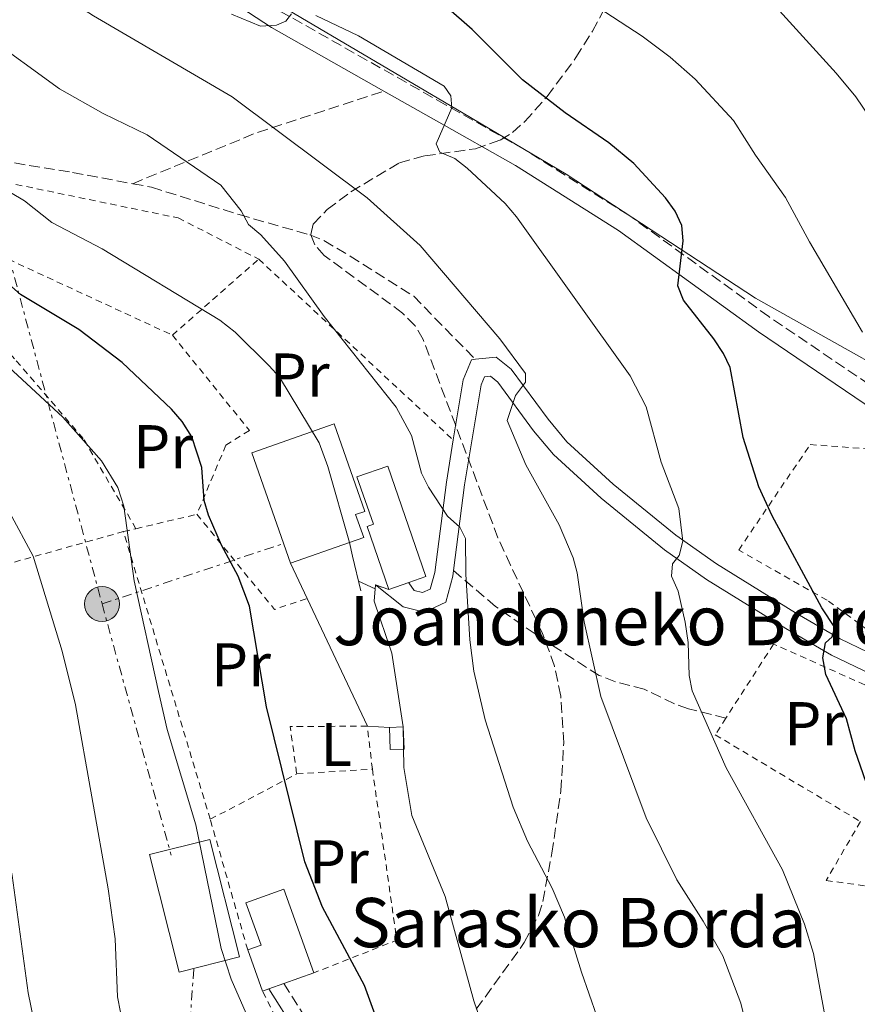
# Model space of a CAD drawing. Units: metres. Extents: x 600018 to 603443, y 4770806 to 4773170.
# Drawn here: x 601159 to 601295, y 4772687 to 4772847 of the extents above; entities that cross this region are included whole.
import ezdxf
from ezdxf.enums import TextEntityAlignment as Align

# ---------------------------------------------------------------- set-up
doc = ezdxf.new("R2010")
doc.units = ezdxf.units.M
doc.header["$MEASUREMENT"] = 0
for name, pattern in [('DGN Style 2', [1.7399219301090239, 1.043953158065414, -0.6959687720436097]), ('DGN Style 3', [2.435890702152634, 1.739921930109024, -0.6959687720436097]), ('DGN Style 5', [1.217945351076317, 0.5219765790327072, -0.6959687720436097]), ('DGN Style 7', [3.4798438602180486, 1.565929737098122, -0.6959687720436097, 0.5219765790327072, -0.6959687720436097])]:
    doc.linetypes.add(name, pattern=pattern)
for name, color, linetype, lineweight in [('Camino', 7, 'DGN Style 3', 0), ('Chamizo-cobertizo', 1, 'Continuous', 0), ('Cierre de vial', 7, 'DGN Style 5', 0), ('Curva de nivel directora', 30, 'Continuous', 30), ('Curva de nivel intermedia', 30, 'Continuous', 0), ('Edificio', 1, 'Continuous', 13), ('Etiqueta de uso rústico', 92, 'Continuous', 0), ('Límite de municipio', 7, 'Continuous', 0), ('Línea  de muro-pared o tapia', 1, 'Continuous', 13), ('Línea de muro de contención', 1, 'Continuous', 13), ('Línea de pista pavimentada', 7, 'Continuous', 0), ('Línea eléctrica', 6, 'DGN Style 7', 0), ('Margen derecho', 7, 'Continuous', 0), ('Nave industrial', 1, 'Continuous', 13), ('pavimentado', 23, 'Continuous', 0), ('Poste tendido eléctrico', 7, 'Continuous', 0), ('Senda', 7, 'DGN Style 3', 0), ('Tela metálica o alambrada', 7, 'DGN Style 2', 0), ('Texto de Borda', 7, 'Continuous', 0), ('Zona arbolada', 92, 'DGN Style 3', 0)]:
    doc.layers.add(name, color=color, linetype=linetype, lineweight=lineweight)
doc.styles.add('Style-Arial', font='arial.ttf')

# ---------------------------------------------------------------- blocks, each defined once
blk = doc.blocks.new('5PELE')
at = {"layer": 'Nave industrial', "linetype": 'Continuous', "lineweight": 0}
h = blk.add_hatch(color=9, dxfattribs=at)
edge = h.paths.add_edge_path()
edge.add_arc((-2.000000476837158e-05, 0), 0.2850000000000001, 0, 360)
at = {"layer": 'Nave industrial', "color": 252, "linetype": 'Continuous', "lineweight": 0}
blk.add_circle((-2.000000476837158e-05, 0), 0.2850000000000001, dxfattribs=at)

msp = doc.modelspace()

# ---------------------------------------------------------------- linework, layer by layer
at = {"layer": 'Camino', "color": 7, "linetype": 'DGN Style 3', "lineweight": 0}
for points in [[(601349.9499999996, 4772751.570000002, 512), (601327.9100000008, 4772765.970000001, 509.4700000000011), (601311.9499999993, 4772776.910000001, 507.8600000000005), (601300.6399999993, 4772784.640000001, 506.3800000000047), (601280.3099999981, 4772798.420000001, 502.9199999999983), (601257.5199999983, 4772814.920000001, 498.8699999999953), (601240.6499999971, 4772825.529999999, 496.3999999999943), (601227.7600000012, 4772832.850000001, 495.279999999999), (601201.0399999997, 4772847.970000003, 494.7700000000042), (601181.5599999977, 4772860.730000001, 495.1499999999941), (601171.2399999979, 4772867.800000001, 494.8800000000047), (601167, 4772870.480000001, 494.6300000000048), (601160.6799999989, 4772873.86, 494.1000000000057), (601148.6700000016, 4772895.380000001, 495.4999999999999)], [(601201.4599999998, 4772690.060000001, 472.100000000006), (601205.4499999996, 4772683.77, 472.3300000000018), (601216.2199999987, 4772671.150000001, 473.3999999999942), (601233.0599999985, 4772652.330000003, 476.9100000000035), (601245.3599999987, 4772636.290000002, 480.3699999999953), (601254.78, 4772623.779999999, 482.7100000000065), (601259.0699999994, 4772617.61, 483.4499999999971), (601267.2600000014, 4772604.26, 484.6199999999955), (601272.7300000008, 4772593.26, 486.7599999999948), (601280.5100000014, 4772582.810000001, 488.1699999999984)]]:
    msp.add_polyline3d(points, dxfattribs=at)
at = {"layer": 'Chamizo-cobertizo', "color": 1, "linetype": 'Continuous', "lineweight": 0, "elevation": 482.4199999999983, "flags": 128}
msp.add_lwpolyline([(601221.0300000003, 4772728.17), (601218.7699999996, 4772728.08), (601218.6299999999, 4772731.67), (601220.8899999997, 4772731.75), (601221.0300000003, 4772728.17)], close=True, dxfattribs=at)
for points in [[(601220.8899999997, 4772731.75), (601221.0300000003, 4772728.17), (601218.7699999996, 4772728.08), (601218.6299999999, 4772731.67)], [(601218.6299999999, 4772731.67), (601220.8899999997, 4772731.75)]]:
    msp.add_lwpolyline(points, dxfattribs=at)
at = {"layer": 'Cierre de vial', "color": 7, "linetype": 'DGN Style 5', "lineweight": 0, "extrusion": (-0.8698134554138043, 0.2859660680770821, 0.4020546737567313), "elevation": 842093.4274922068, "flags": 128}
msp.add_lwpolyline([(-4721777.949912963, -369238.8548317299), (-4721777.949912963, -369244.5886786066)], dxfattribs=at)
at = {"layer": 'Curva de nivel directora', "color": 30, "linetype": 'Continuous', "lineweight": 30, "flags": 128}
for points, elevation in [([(601296.969999999, 4772720.260000001), (601294.3299999994, 4772727.890000002), (601292.9300000002, 4772733.08), (601289.5300000004, 4772740.25), (601289.0499999998, 4772742.99), (601289.4999999991, 4772745.440000001), (601290.5699999997, 4772746.37), (601291.0199999991, 4772747.900000001), (601288.9200000003, 4772751.130000001), (601280.829999999, 4772766.03), (601278.6600000008, 4772770.789999999), (601276.1199999994, 4772778.810000001), (601273.9800000002, 4772790.140000002), (601272.9299999997, 4772792.41), (601271.3499999995, 4772794.810000001), (601266.4299999998, 4772801.109999999), (601265.4899999988, 4772803.440000001), (601266.3799999984, 4772810.740000002), (601266.1399999993, 4772813.210000001), (601265.0599999996, 4772815.560000002), (601263.4799999994, 4772817.730000001), (601258.3600000008, 4772823.300000001), (601254.2999999995, 4772826.640000002), (601247.1799999982, 4772831.560000001), (601240.2400000002, 4772836.87), (601232.1100000008, 4772845.090000002), (601227.8099999982, 4772848.820000002)], 500.0000000000005), ([(601194.039999999, 4772756.27), (601191.339999999, 4772761.29), (601189.2499999991, 4772766.170000002), (601188.5499999993, 4772768.570000002), (601188.1399999983, 4772773.890000002), (601186.5499999989, 4772778.890000002), (601184.9799999997, 4772781.390000001), (601183.2199999985, 4772783.369999999), (601175.23, 4772790.970000001), (601168.1499999989, 4772796.320000002), (601158.7099999997, 4772802.03), (601137.7599999994, 4772820.54)], 475), ([(601219.129999999, 4772677.220000003), (601214.5800000003, 4772689.770000001), (601207.7800000008, 4772702.460000002), (601204.8700000007, 4772709.850000001), (601198.6599999992, 4772735.04), (601195.9000000008, 4772751.380000001), (601194.039999999, 4772756.27)], 475)]:
    msp.add_lwpolyline(points, dxfattribs=dict(at, elevation=elevation))
at = {"layer": 'Curva de nivel intermedia', "color": 30, "linetype": 'Continuous', "lineweight": 0, "flags": 128}
for points, elevation in [([(601174.9200000014, 4772685.430000001), (601174.4600000011, 4772687.890000001), (601174.0900000001, 4772697.350000001), (601172.9400000012, 4772705.470000001), (601167.6200000015, 4772735.369999998), (601165.440000002, 4772744.07), (601160.7700000006, 4772759.48), (601156.8800000013, 4772766.67), (601155.110000001, 4772769.109999998), (601149.4200000003, 4772775.83), (601142.9900000021, 4772782.569999998), (601128.5400000014, 4772793.91), (601115.5900000008, 4772805.71), (601111.42, 4772808.850000001), (601105.9200000014, 4772812.38), (601098.0700000015, 4772819.979999999), (601091.1100000012, 4772828.569999998), (601087.4700000001, 4772833.989999999), (601080.4200000003, 4772845.939999999), (601077.9000000012, 4772851.67), (601073.9859535794, 4772865.642407223)], 465.0000000000003), ([(601278.4500000007, 4772675.649999999), (601275.7400000016, 4772686.890000001), (601272.8100000012, 4772694.569999999), (601269.6399999995, 4772700.199999998), (601265.3200000012, 4772706.91), (601260.3500000001, 4772716.990000002), (601253.0099999999, 4772736.71), (601250.2699999994, 4772748.86), (601249.1600000008, 4772756.8), (601248.5100000004, 4772759.210000001), (601246.2100000003, 4772764.58), (601240.8100000002, 4772774.33), (601237.7500000002, 4772781.55), (601239.1500000017, 4772785.630000001), (601240.740000001, 4772787.779999999), (601240.7300000021, 4772789.16), (601236.5800000012, 4772794.789999999), (601223.6600000019, 4772809.999999999), (601215.0000000005, 4772817.71), (601193.1100000015, 4772834.140000002), (601170.5700000018, 4772847.319999999), (601160.9600000005, 4772853.539999999), (601152.25, 4772860.470000001)], 490.0000000000002), ([(601295.5099999995, 4772795.92), (601286.8799999994, 4772810.56), (601283.0199999993, 4772817.769999999), (601278.1199999999, 4772824.640000001), (601274.5500000003, 4772830.289999997), (601268.3200000008, 4772836.98), (601264.2500000005, 4772840.560000001), (601259.7000000019, 4772844.000000001), (601245.39, 4772853.34)], 505.0000000000001), ([(601297.7400000002, 4772829.250000001), (601294.4099999998, 4772834.119999999), (601291.2500000015, 4772837.999999999), (601281.5000000016, 4772848.720000002)], 510), ([(601202.7200000006, 4772847.640000001), (601201.8100000008, 4772846.41), (601200.2800000019, 4772845.789999999), (601197.6900000013, 4772845.619999999), (601192.9700000006, 4772847.57)], 495), ([(601290.3000000016, 4772679.810000001), (601287.5600000012, 4772694.939999999), (601286.0999999995, 4772699.720000001), (601282.5200000008, 4772708.539999999), (601273.3800000012, 4772725.130000002), (601267.8100000012, 4772737.630000001), (601267.3399999995, 4772740.09), (601267.2000000009, 4772745.480000001), (601266.6800000002, 4772748.779999999), (601265.5800000004, 4772753.82), (601264.5000000009, 4772756.259999999), (601264.6399999994, 4772758.25), (601265.7000000011, 4772759.630000002), (601266.3000000002, 4772761.929999999), (601265.6600000008, 4772767.269999999), (601262.7999999998, 4772774.75), (601260.3800000014, 4772783.749999999), (601257.7500000006, 4772788.779999998), (601239.2700000001, 4772814.659999999), (601237.4300000005, 4772816.789999999), (601231.2800000015, 4772822.569999999), (601229.29, 4772824.09), (601226.8400000003, 4772825.140000001), (601226.2200000011, 4772826.52), (601228.7900000016, 4772832.34), (601228.6200000017, 4772834.32), (601227.5399999999, 4772835.849999999), (601213.5900000001, 4772844.029999999), (601206.7000000014, 4772847.349999999)], 495), ([(601254.8300000015, 4772677.640000001), (601249.8300000014, 4772691.930000001), (601247.0700000009, 4772700.859999999), (601245.0800000017, 4772705.560000001), (601241.0600000005, 4772713.180000001), (601238.7200000002, 4772718.699999998), (601234.2099999997, 4772732.890000001), (601232.3400000011, 4772740.82), (601231.7100000008, 4772745.9), (601231.0400000003, 4772756.599999998), (601231, 4772762.369999999), (601230.0700000002, 4772764.199999998), (601228.0800000008, 4772766.02), (601224.9900000017, 4772770.74), (601223.8699999999, 4772772.98), (601222.2000000001, 4772779.130000001), (601219.7300000002, 4772783.710000001), (601208.0400000003, 4772798.460000001), (601201.5700000017, 4772807.449999998), (601197.7200000003, 4772811.710000001), (601195.730000001, 4772813.380000001), (601194.5500000009, 4772815.59), (601191.2600000007, 4772819.779999998), (601179.3000000003, 4772827.970000001), (601172.1200000008, 4772831.430000001), (601165.0300000008, 4772835.439999999), (601152.9200000007, 4772844.180000001)], 485), ([(601161.6199999999, 4772680.369999999), (601159.9400000013, 4772688.550000001), (601157.3399999996, 4772707.619999998), (601155.6100000017, 4772716.470000001), (601152.0900000014, 4772740.640000002), (601149.6200000015, 4772749.609999998), (601147.3000000013, 4772755.4), (601144.6700000005, 4772760.74), (601143.1300000005, 4772763.179999999), (601139.7500000009, 4772767.279999998), (601137.7500000005, 4772769.259999998), (601131.3600000001, 4772773.970000001), (601115.0600000012, 4772781.750000001), (601109.9800000006, 4772784.59), (601105.1000000011, 4772788.029999999), (601101.0900000012, 4772791.539999999), (601092.5400000017, 4772802.41), (601081.5800000003, 4772812.67), (601076.6400000006, 4772819.319999999), (601073.9859535794, 4772823.995394471)], 460), ([(601212.1500000006, 4772761.720000002), (601208.6100000001, 4772774.07), (601207.24, 4772777.899999999), (601200.7699999991, 4772788.559999999), (601199.1100000006, 4772790.430000001), (601193.5600000008, 4772795.890000001), (601191.0900000008, 4772797.830000001), (601171.940000002, 4772809.449999999), (601163.8000000014, 4772813.74), (601159.3500000013, 4772817.23), (601157.0500000012, 4772818.59)], 480.0000000000003), ([(601196.510000001, 4772682.569999999), (601192.9500000004, 4772690.800000001), (601191.3099999998, 4772695.739999998), (601187.1600000013, 4772715.84), (601182.5500000002, 4772731.359999998), (601181.0900000005, 4772737.51), (601177.17, 4772755.519999999), (601175.4800000003, 4772767.609999998), (601174.4900000001, 4772770.640000001), (601171.8400000014, 4772774.989999999), (601165.5499999993, 4772782.06), (601152.2800000013, 4772794.319999999)], 470), ([(601216.3100000003, 4772754.17), (601213.6100000002, 4772755.429999999)], 480.0000000000005), ([(601239.6800000013, 4772666.069999998), (601232.3600000012, 4772687.279999998), (601227.6800000007, 4772704.220000002), (601222.2600000004, 4772717.34), (601220.9999999999, 4772725.16), (601220.8900000004, 4772731.75)], 480.0000000000003)]:
    msp.add_lwpolyline(points, dxfattribs=dict(at, elevation=elevation))
at = {"layer": 'Edificio', "color": 1, "linetype": 'Continuous', "lineweight": 13, "elevation": 484.6199999999955, "flags": 128}
msp.add_lwpolyline([(601212.1500000004, 4772761.720000001), (601202.5599999996, 4772758.359999999), (601196.2800000003, 4772776.289999999), (601209.6600000003, 4772780.980000001), (601214.6399999997, 4772766.779999999), (601213.1500000004, 4772766.26), (601214.4600000001, 4772762.529999999), (601212.1500000004, 4772761.720000001)], close=True, dxfattribs=at)
at = {"layer": 'Edificio', "color": 51, "linetype": 'Continuous', "lineweight": 13, "flags": 128}
for points, elevation in [([(601202.5599999996, 4772758.359999999), (601196.2800000003, 4772776.289999999), (601209.6600000003, 4772780.980000001), (601214.6399999997, 4772766.779999999), (601213.1500000004, 4772766.26), (601214.4600000001, 4772762.529999999), (601212.1500000004, 4772761.720000001)], 484.6199999999955), ([(601212.1500000004, 4772761.720000001), (601202.5599999996, 4772758.359999999)], 484.6199999999953)]:
    msp.add_lwpolyline(points, dxfattribs=dict(at, elevation=elevation))
at = {"layer": 'Edificio', "color": 51, "linetype": 'Continuous', "lineweight": 13, "extrusion": (0.0137834216828958, 0.0047646395970526, 0.9998936520931723), "elevation": 31513.97020843111, "flags": 128}
msp.add_lwpolyline([(601157.9670631014, 4772659.241552239), (601154.7266817158, 4772658.121539526)], dxfattribs=at)
at = {"layer": 'Edificio', "color": 1, "linetype": 'Continuous', "lineweight": 13, "extrusion": (-0.01430818299226092, 0.05654040053283383, 0.998297780728299), "elevation": 261723.4550331553, "flags": 128}
msp.add_lwpolyline([(-1753696.175729765, -4471699.59731936), (-1753686.066803017, -4471699.597319361), (-1753686.055565425, -4471719.315188762), (-1753696.164492173, -4471719.315188761), (-1753696.175729765, -4471699.59731936)], close=True, dxfattribs=at)
at = {"layer": 'Edificio', "color": 51, "linetype": 'Continuous', "lineweight": 13, "extrusion": (-0.0143081829922609, 0.05654040053283383, 0.998297780728299), "elevation": 261723.4550331554, "flags": 128}
msp.add_lwpolyline([(-1753686.066803016, -4471699.597319361), (-1753686.055565424, -4471719.315188762), (-1753696.164492172, -4471719.315188761), (-1753696.175729764, -4471699.59731936), (-1753686.066803016, -4471699.597319361)], dxfattribs=at)
at = {"layer": 'Edificio', "color": 51, "linetype": 'Continuous', "lineweight": 13, "extrusion": (0.01373779935244055, -0.03824922559220935, 0.9991737934966812), "elevation": -173818.2257714539, "flags": 128}
msp.add_lwpolyline([(2179093.54827578, 4285012.997574051), (2179093.54827578, 4285020.133139899)], dxfattribs=at)
at = {"layer": 'Edificio', "color": 51, "linetype": 'Continuous', "lineweight": 13, "extrusion": (-0.1897396415809931, -0.06829075031980346, 0.9794566053855958), "elevation": -439536.6717257391, "flags": 128}
msp.add_lwpolyline([(-4287083.380502606, 2137231.881161728), (-4287083.380502606, 2137226.57507089)], dxfattribs=at)
at = {"layer": 'Edificio', "color": 51, "linetype": 'Continuous', "lineweight": 13, "extrusion": (-0.1870772829598703, -0.06753412300732917, 0.9800210367282856), "elevation": -434324.6418347127, "flags": 128}
msp.add_lwpolyline([(-4285000.427970033, 2142462.897731117), (-4285000.427970033, 2142460.283271326)], dxfattribs=at)
at = {"layer": 'Edificio', "color": 51, "linetype": 'Continuous', "lineweight": 13, "extrusion": (-0.1935514064810764, -0.06952817498100784, 0.9786233626544012), "elevation": -447734.5328137133, "flags": 128}
msp.add_lwpolyline([(-4288425.213365114, 2132825.73247411), (-4288425.213365115, 2132824.614127115)], dxfattribs=at)
at = {"layer": 'Edificio', "color": 1, "linetype": 'Continuous', "lineweight": 13}
for points in [[(601221.79, 4772755.220000001, 486.6699999999983), (601218.5499999998, 4772754.100000001, 486.7200000000012), (601215.0099999999, 4772764.32, 486.6199999999953), (601216.04, 4772764.680000001, 486.6199999999953), (601213.3700000001, 4772772.380000001, 486.6199999999953), (601218.3700000001, 4772774.109999999, 486.1499999999942), (601224.5800000001, 4772756.189999999, 486.6199999999953)], [(601199.0499999998, 4772689.189999999, 474.9100000000035), (601198.0199999996, 4772688.82, 474.679999999993), (601195.6100000005, 4772695.529999999, 474.9700000000012), (601197.7800000003, 4772696.310000001, 476.3099999999977), (601195.3099999996, 4772703.180000001, 476.3999999999942), (601201.4699999997, 4772705.390000001, 476.5), (601206.3499999996, 4772691.82, 476.5), (601201.4600000001, 4772690.060000001, 475.429999999993)]]:
    msp.add_polyline3d(points, close=True, dxfattribs=at)
at = {"layer": 'Edificio', "color": 51, "linetype": 'Continuous', "lineweight": 13}
for points in [[(601218.5499999998, 4772754.100000001, 486.7200000000012), (601215.0099999999, 4772764.32, 486.6199999999953), (601216.04, 4772764.680000001, 486.6199999999953), (601213.3700000001, 4772772.380000001, 486.6199999999953), (601218.3700000001, 4772774.109999999, 486.1499999999942), (601224.5800000001, 4772756.189999999, 486.6199999999953), (601221.79, 4772755.220000001, 486.6699999999983)], [(601195.6100000005, 4772695.529999999, 474.9700000000012), (601197.7800000003, 4772696.310000001, 476.3099999999977), (601195.3099999996, 4772703.180000001, 476.3999999999942), (601201.4699999997, 4772705.390000001, 476.5), (601206.3499999996, 4772691.82, 476.5)]]:
    msp.add_polyline3d(points, dxfattribs=at)
at = {"layer": 'Límite de municipio', "color": 7, "linetype": 'Continuous', "lineweight": 0}
msp.add_polyline3d([(600874.3299999982, 4773100.52, 379.48), (600894.3999999985, 4773075.92, 388.49), (600924.4299999997, 4773048.350000001, 417.68), (600947.1700000018, 4773023.430000001, 431.6), (600966.9499999993, 4773006.449999999, 439.87), (600994.0500000007, 4772979.84, 452.38), (601010.3399999999, 4772959.730000001, 458.17), (601017.9299999997, 4772955.07, 460.63), (601046.8299999982, 4772939.290000001, 466.2), (601081.2899999992, 4772918.680000001, 475.42), (601118.1999999993, 4772895.83, 487.13), (601162.0100000016, 4772871.609999999, 494.26), (601201.2100000009, 4772848.810000001, 495.06), (601230.620000001, 4772831.460000001, 495.27), (601247.3599999994, 4772821.58, 497.43), (601278.129999999, 4772801.4, 502.53), (601313.0799999982, 4772781.82, 508.48), (601344.8900000006, 4772766.230000001, 513.64), (601345.5500000007, 4772765.930000001, 513.61), (601352.6400000006, 4772762.74, 513.6800000000001), (601379.1099999994, 4772750.82, 515.0500000000001), (601405.2800000012, 4772738.029999999, 515.8100000000002)], dxfattribs=at)
at = {"layer": 'Línea  de muro-pared o tapia', "color": 1, "linetype": 'Continuous', "lineweight": 13, "extrusion": (-0.01479559191580457, 0.03139953394407219, 0.9993973982995733), "elevation": 141447.5607787741, "flags": 128}
msp.add_lwpolyline([(-2578253.500322092, -4058721.121073447), (-2578253.500322092, -4058727.459156752)], dxfattribs=at)
at = {"layer": 'Línea  de muro-pared o tapia', "color": 1, "linetype": 'Continuous', "lineweight": 13, "extrusion": (-0.01542607601315264, 0.03269571780111514, 0.999346299445946), "elevation": 147254.8507659055, "flags": 128}
msp.add_lwpolyline([(-2580256.80491017, -4057218.283054521), (-2580256.80491017, -4057241.241615015)], dxfattribs=at)
at = {"layer": 'Línea  de muro-pared o tapia', "color": 1, "linetype": 'Continuous', "lineweight": 13, "extrusion": (-0.1833368071266287, 0.01075439375291656, 0.9829913316848834), "elevation": -58423.54214403933, "flags": 128}
msp.add_lwpolyline([(-4799748.040264204, 315336.4984038015), (-4799748.040264205, 315332.8501987632)], dxfattribs=at)
at = {"layer": 'Línea de muro de contención', "color": 1, "linetype": 'Continuous', "lineweight": 13, "elevation": 480.3200000000069, "flags": 128}
msp.add_lwpolyline([(601212.1500000004, 4772761.720000001), (601212.6600000003, 4772759.52), (601213.9800000006, 4772753.850000001)], dxfattribs=at)
at = {"layer": 'Línea de muro de contención', "color": 1, "linetype": 'Continuous', "lineweight": 13}
msp.add_polyline3d([(601216.3600000005, 4772754.82, 481.4700000000012), (601216.1399999997, 4772752.189999999, 481.4700000000012), (601219.0499999998, 4772743.730000001, 481.4700000000012), (601220.8899999997, 4772731.75, 480.9900000000052)], dxfattribs=at)
at = {"layer": 'Línea de pista pavimentada', "color": 7, "linetype": 'Continuous', "lineweight": 0}
for points in [[(601232.6000000003, 4772791.490000002, 488.6799999999931), (601231.9999999991, 4772791.42, 488.6499999999942), (601230.6400000001, 4772788.17, 487.979999999996), (601229.0199999996, 4772778.380000004, 486.8899999999995)], [(601232.6000000003, 4772791.490000002, 488.6799999999931), (601235.9699999989, 4772791.850000001, 488.8399999999965), (601238.4299999997, 4772789.910000001, 489.3200000000069), (601244.4299999989, 4772781.750000001, 490.5700000000071), (601247.4899999988, 4772778.08, 491.2500000000001), (601254.9899999979, 4772771.210000002, 492.8999999999943), (601265.1700000014, 4772762.91, 494.9100000000037), (601271.7899999976, 4772758.230000002, 496.2400000000054), (601284.6099999986, 4772750.300000002, 499.0299999999989), (601291.8999999975, 4772746.050000001, 500.5), (601300.8799999985, 4772741.730000002, 501.8999999999942), (601307.0100000018, 4772737.670000001, 502.9499999999971), (601319.6200000005, 4772727.51, 504.850000000006), (601343.1900000004, 4772708.480000001, 506.3099999999977), (601348.9200000014, 4772706.380000001, 507.3099999999977), (601351.0599999982, 4772706.34, 507.4100000000037), (601360.1199999996, 4772704.580000001, 509.7799999999989), (601376.4699999979, 4772701.210000004, 512.1600000000036), (601383.5599999977, 4772700.050000001, 513.929999999993)], [(601229.0699999988, 4772757.15, 484.3699999999955), (601230.8599999992, 4772771.109999999, 486.1199999999955), (601233.5500000003, 4772787.340000001, 487.979999999996), (601234.079999998, 4772788.630000001, 488.6499999999942), (601235.0799999969, 4772788.730000001, 488.8399999999965), (601236.2600000015, 4772787.800000002, 489.3200000000069), (601242.0700000008, 4772779.890000001, 490.5700000000071), (601245.3099999975, 4772776.010000001, 491.2500000000001), (601253.0299999999, 4772768.940000001, 492.8999999999943), (601263.3500000021, 4772760.520000001, 494.9100000000037), (601270.1400000004, 4772755.720000002, 496.2400000000054), (601283.0700000008, 4772747.730000001, 499.0299999999989), (601290.4899999971, 4772743.400000001, 500.5), (601299.3999999987, 4772739.119999999, 501.8999999999942), (601305.2399999971, 4772735.25, 502.9499999999971), (601317.7399999984, 4772725.180000001, 504.850000000006), (601339.8399999999, 4772707.320000002, 506.2200000000013), (601340.420000001, 4772702.480000001, 506.5800000000018), (601337.7600000012, 4772699.730000001, 506.4199999999983), (601335.3899999997, 4772696.61, 506.070000000007), (601329.8799999978, 4772688.290000001, 504.3300000000019), (601321.5899999996, 4772674.03, 502.320000000007), (601319.1299999988, 4772670.300000003, 501.8999999999942)], [(601229.0199999996, 4772778.380000004, 486.8899999999995), (601227.890000001, 4772771.540000003, 486.1199999999955), (601226.010000001, 4772756.859999999, 484.2599999999947), (601225.2800000003, 4772754.160000003, 483.3999999999942), (601224.0199999994, 4772753.580000001, 482.600000000006), (601222.6799999984, 4772753.910000001, 482.1600000000035), (601221.8200000002, 4772755.160000001, 481.9600000000065), (601221.7899999988, 4772755.220000002, 481.949999999997)], [(601216.3599999995, 4772754.820000002, 481.4700000000012), (601220.8700000001, 4772751.27, 482.1600000000035), (601224.319999999, 4772750.410000001, 482.600000000006), (601227.8099999982, 4772752.029999999, 483.3999999999942), (601228.9600000015, 4772756.27, 484.2599999999947), (601229.0699999988, 4772757.15, 484.3699999999955)]]:
    msp.add_polyline3d(points, dxfattribs=at)
at = {"layer": 'Línea eléctrica', "color": 6, "linetype": 'DGN Style 7', "lineweight": 0, "extrusion": (-0.1575432344271941, -0.2073079301317873, 0.9655068883186139), "elevation": -1083688.087374076, "flags": 128}
msp.add_lwpolyline([(-2409251.992635612, 4020309.573722536), (-2409212.945640113, 4020280.116493495), (-2409144.436042049, 4020225.157830185)], dxfattribs=at)
at = {"layer": 'Línea eléctrica', "color": 6, "linetype": 'DGN Style 7', "lineweight": 0, "extrusion": (-0.2700925278196567, -0.08984710618139737, 0.9586331539889577), "elevation": -590741.4299519181, "flags": 128}
msp.add_lwpolyline([(-4338995.268675245, 1991158.387831514), (-4338995.268675245, 1991190.708852539)], dxfattribs=at)
at = {"layer": 'Línea eléctrica', "color": 6, "linetype": 'DGN Style 7', "lineweight": 0, "extrusion": (-0.003505120164981017, 0.01274702649568809, 0.9999126099055594), "elevation": 59199.08207185638, "flags": 128}
msp.add_lwpolyline([(601169.8966431143, 4772384.86798074), (601181.1285371439, 4772344.024662357)], dxfattribs=at)
at = {"layer": 'Línea eléctrica', "color": 6, "linetype": 'DGN Style 7', "lineweight": 0}
msp.add_polyline3d([(601186.879999998, 4772692.41, 468.5800000000018), (601186.1499999993, 4772682.890000001, 467.5399999999936), (601184.3399999988, 4772633.230000001, 462.9700000000012), (601185.4099999995, 4772594.800000002, 462.9600000000065), (601185.4199897463, 4772594.800226238, 462.9627000000037), (601252.8999999985, 4772597.859999999, 481.3800000000047), (601265.61, 4772592.019999999, 484.8899999999995)], dxfattribs=at)
at = {"layer": 'Margen derecho', "color": 7, "linetype": 'Continuous', "lineweight": 0}
for points in [[(601073.9859535794, 4772932.531587754, 476.341855916553), (601076.3799999991, 4772930.350000001, 476.7400000000054), (601082.0799999988, 4772925.5, 477.8999999999942), (601094.1800000002, 4772915.990000002, 481.0299999999989), (601107.7199999986, 4772905.710000002, 485.5899999999965), (601113.6399999995, 4772901.380000002, 487.2100000000065), (601124.1000000002, 4772894.040000002, 488.9100000000035), (601145.739999999, 4772879.550000001, 492.0800000000018), (601156.6999999981, 4772872.590000001, 493.7799999999989), (601165.4899999968, 4772867.890000002, 494.6300000000048), (601169.5899999985, 4772865.290000001, 494.8800000000047), (601179.8900000004, 4772858.240000002, 495.1499999999941), (601199.4799999994, 4772845.410000001, 494.7700000000042), (601217.7399999986, 4772835.070000002, 495.1199999999955)], [(601411.890000001, 4772709.050000002, 516.2599999999948), (601392.0300000013, 4772720.570000002, 515.0599999999978), (601375.5, 4772731.810000002, 513.8500000000059), (601351.2899999984, 4772747.109999999, 512.3399999999965), (601326.2399999988, 4772763.480000001, 509.4700000000011), (601310.2500000005, 4772774.430000001, 507.8600000000005), (601298.9499999996, 4772782.16, 506.3800000000047), (601278.5899999992, 4772795.960000002, 502.9199999999983), (601255.8399999995, 4772812.430000001, 498.8699999999953), (601239.1099999992, 4772822.949999999, 496.3999999999943), (601226.2800000014, 4772830.240000002, 495.279999999999), (601217.7399999986, 4772835.070000002, 495.1199999999955)], [(601199.0500000003, 4772689.189999999, 472.100000000006), (601203.4299999991, 4772682.28, 472.3300000000018), (601214.339999999, 4772669.5, 473.3999999999942), (601215.149999998, 4772668.59, 473.5700000000071), (601211.050000001, 4772643.619999999, 471.3500000000059), (601207.5799999975, 4772622, 469.8899999999994), (601206.0300000008, 4772613.550000001, 468.8899999999994), (601205.3400000001, 4772611.300000003, 468.8099999999978), (601204.2100000014, 4772609.34, 468.699999999997), (601203.4299999991, 4772608.530000002, 468.4100000000035), (601193.469999999, 4772600.02, 464.1199999999955)]]:
    msp.add_polyline3d(points, dxfattribs=at)
at = {"layer": 'pavimentado', "color": 23, "linetype": 'Continuous', "lineweight": 0}
msp.add_polyline3d([(601299.3999999992, 4772739.119999998, 501.8999999999942), (601290.4899999975, 4772743.400000001, 500.5), (601283.0700000012, 4772747.730000001, 499.0299999999989), (601270.1400000007, 4772755.720000002, 496.2400000000052), (601263.3500000024, 4772760.520000001, 494.9100000000035), (601253.0300000004, 4772768.940000001, 492.8999999999942), (601245.3099999978, 4772776.01, 491.25), (601242.0700000012, 4772779.890000001, 490.570000000007), (601236.2600000021, 4772787.800000001, 489.320000000007), (601235.0799999974, 4772788.730000001, 488.8399999999965), (601234.0799999983, 4772788.63, 488.6499999999942), (601233.5500000007, 4772787.34, 487.9799999999959), (601230.8599999996, 4772771.109999998, 486.1199999999953), (601229.0699999993, 4772757.149999999, 484.3699999999953), (601228.960000002, 4772756.269999999, 484.2599999999948), (601227.8099999987, 4772752.029999999, 483.3999999999942), (601224.3199999996, 4772750.41, 482.6000000000058), (601220.8700000006, 4772751.269999999, 482.1600000000035), (601216.36, 4772754.82, 481.4700000000012), (601218.5500000005, 4772754.099999999, 481.7299999999959), (601221.7899999992, 4772755.220000001, 481.9499999999971), (601221.8200000006, 4772755.16, 481.9600000000065), (601222.6799999989, 4772753.910000001, 482.1600000000035), (601224.02, 4772753.58, 482.6000000000058), (601225.2800000006, 4772754.160000001, 483.3999999999942), (601226.0100000015, 4772756.859999999, 484.2599999999948), (601227.8900000014, 4772771.540000002, 486.1199999999953), (601229.02, 4772778.380000002, 486.8899999999995), (601230.6400000006, 4772788.17, 487.9799999999959), (601231.9999999995, 4772791.42, 488.6499999999942), (601232.6000000008, 4772791.490000002, 488.679999999993), (601235.9699999993, 4772791.849999999, 488.8399999999965), (601238.4300000002, 4772789.910000001, 489.320000000007), (601244.4299999995, 4772781.75, 490.570000000007), (601247.4899999994, 4772778.08, 491.25), (601254.9899999984, 4772771.210000001, 492.8999999999942), (601265.1700000019, 4772762.91, 494.9100000000035), (601271.7899999982, 4772758.230000001, 496.2400000000052), (601284.609999999, 4772750.300000001, 499.0299999999989), (601291.8999999979, 4772746.05, 500.5), (601300.879999999, 4772741.730000001, 501.8999999999942)], dxfattribs=at)
at = {"layer": 'Senda', "color": 7, "linetype": 'DGN Style 3', "lineweight": 0, "extrusion": (-0.03749173680472539, -0.5490808339875421, 0.8349279055217345), "elevation": -2642799.56848642, "flags": 128}
msp.add_lwpolyline([(274644.9632765747, 4010162.772643739), (274664.3461929527, 4010174.237880451), (274684.6532336419, 4010184.085991859)], dxfattribs=at)
at = {"layer": 'Senda', "color": 7, "linetype": 'DGN Style 3', "lineweight": 0}
for points in [[(601073.9859535794, 4772866.656101108, 465.099614243915), (601079.6600000003, 4772858.949999999, 466.1499999999942), (601091.0700000009, 4772844.53, 467.8600000000005), (601099.4400000017, 4772835.990000002, 468.9900000000052), (601101.4299999988, 4772834.540000001, 469.449999999997), (601104.4699999986, 4772833.45, 470.279999999999), (601122.5199999999, 4772829.4, 475.1699999999983), (601129.7699999987, 4772828.090000001, 476.4900000000051), (601145.6999999988, 4772825.359999999, 478.7200000000012), (601167.140000001, 4772821.840000001, 482.479999999996), (601176.9299999987, 4772820.02, 483.3899999999995)], [(601176.9299999987, 4772820.02, 483.3899999999995), (601179.9999999999, 4772819.449999999, 483.679999999993), (601194.229999999, 4772814.99, 485.979999999996), (601205.7199999979, 4772811.710000001, 486.449999999997), (601207.98, 4772810.770000001, 486.8399999999967), (601212.2399999979, 4772808.270000001, 487.8600000000007), (601222.5799999977, 4772801.730000001, 488.2899999999937), (601232.6000000003, 4772791.490000002, 488.6799999999931)], [(601273.3200000009, 4772733.189999999, 494.9100000000037), (601267.2199999989, 4772734.7, 494.050000000003), (601264.9400000012, 4772735.520000001, 493.5200000000041), (601260.0399999995, 4772737.890000002, 491.7599999999949), (601255.35, 4772739.11, 490.550000000003), (601252.7399999971, 4772740.12, 489.9499999999971), (601244.3199999994, 4772745.490000002, 489.3099999999978), (601235.8999999972, 4772751.310000002, 486.6799999999931), (601229.0699999988, 4772757.15, 484.3699999999955)]]:
    msp.add_polyline3d(points, dxfattribs=at)
at = {"layer": 'Tela metálica o alambrada', "color": 7, "linetype": 'DGN Style 2', "lineweight": 0, "extrusion": (-0.2062858962882544, -0.1820083121855588, 0.9614151565728074), "elevation": -992244.2426685125, "flags": 128}
msp.add_lwpolyline([(-3181151.864034409, 3469397.9011151), (-3181151.864034409, 3469417.348474818)], dxfattribs=at)
at = {"layer": 'Tela metálica o alambrada', "color": 7, "linetype": 'DGN Style 2', "lineweight": 0, "extrusion": (-0.05481952094789598, 0.05095337509863215, 0.9971953538244657), "elevation": 210715.6046482326, "flags": 128}
msp.add_lwpolyline([(-3905206.008167084, -2801088.632083941), (-3905206.008167084, -2801045.341275449)], dxfattribs=at)
at = {"layer": 'Tela metálica o alambrada', "color": 7, "linetype": 'DGN Style 2', "lineweight": 0, "extrusion": (-0.2898904149123963, -0.06829571959271345, 0.9546199463803553), "elevation": -499785.0016195784, "flags": 128}
msp.add_lwpolyline([(-4507724.017899344, 1603536.592814234), (-4507724.017899344, 1603547.236587061)], dxfattribs=at)
at = {"layer": 'Tela metálica o alambrada', "color": 7, "linetype": 'DGN Style 2', "lineweight": 0, "extrusion": (-0.05241154785039425, 0.1049601093676155, 0.9930943586051952), "elevation": 469912.1266147075, "flags": 128}
msp.add_lwpolyline([(-2670074.742687883, -3973739.80918192), (-2670079.126606143, -3973720.204405442), (-2670084.65903698, -3973719.437262015)], dxfattribs=at)
at = {"layer": 'Tela metálica o alambrada', "color": 7, "linetype": 'DGN Style 2', "lineweight": 0, "extrusion": (-0.2883611592301763, -0.06784968462941965, 0.9551147900347463), "elevation": -496736.5947409708, "flags": 128}
msp.add_lwpolyline([(-4508197.103335436, 1603151.605913345), (-4508197.103335436, 1603153.800110237)], dxfattribs=at)
at = {"layer": 'Tela metálica o alambrada', "color": 7, "linetype": 'DGN Style 2', "lineweight": 0, "extrusion": (-0.005678094440880002, 0.01882227901942634, 0.999806721849796), "elevation": 86891.33432198838, "flags": 128}
msp.add_lwpolyline([(-1953994.260336546, -4394839.082800964), (-1953994.260336546, -4394887.91270164)], dxfattribs=at)
at = {"layer": 'Tela metálica o alambrada', "color": 7, "linetype": 'DGN Style 2', "lineweight": 0, "extrusion": (-0.3296882415733595, -0.07991735074841472, 0.9407012705517205), "elevation": -579184.5221500663, "flags": 128}
msp.add_lwpolyline([(-4496768.316420527, 1607497.858303242), (-4496771.212286665, 1607484.887984846), (-4496763.46721459, 1607484.062600947)], dxfattribs=at)
at = {"layer": 'Tela metálica o alambrada', "color": 7, "linetype": 'DGN Style 2', "lineweight": 0, "extrusion": (0.01579090836309839, -0.1344152931073387, 0.9907992612996522), "elevation": -631557.1944396765, "flags": 128}
msp.add_lwpolyline([(1153972.663338041, 4627077.514685954), (1153972.663338041, 4627084.607950366)], dxfattribs=at)
at = {"layer": 'Tela metálica o alambrada', "color": 7, "linetype": 'DGN Style 2', "lineweight": 0, "extrusion": (-0.283020403481776, -0.1481529281170107, 0.9476023222340523), "elevation": -876793.944421783, "flags": 128}
msp.add_lwpolyline([(-3949596.915883736, 2602339.489419131), (-3949596.915883736, 2602356.236827886)], dxfattribs=at)
at = {"layer": 'Tela metálica o alambrada', "color": 7, "linetype": 'DGN Style 2', "lineweight": 0, "extrusion": (-0.2885625040172707, -0.01854876960079736, 0.9572813716048063), "elevation": -261556.3662848801, "flags": 128}
msp.add_lwpolyline([(-4724328.623314649, 867553.3000777487), (-4724328.62331465, 867566.1650145928)], dxfattribs=at)
at = {"layer": 'Tela metálica o alambrada', "color": 7, "linetype": 'DGN Style 2', "lineweight": 0, "extrusion": (-0.1770260902242757, -0.07924272671590571, 0.9810108835494818), "elevation": -484163.0578560626, "flags": 128}
msp.add_lwpolyline([(-4110563.455700531, 2451370.623663247), (-4110536.450717169, 2451362.735141609), (-4110537.152212401, 2451347.989277631)], dxfattribs=at)
at = {"layer": 'Tela metálica o alambrada', "color": 7, "linetype": 'DGN Style 2', "lineweight": 0, "extrusion": (-0.01671317494184489, 0.05823539773870539, 0.9981629667712473), "elevation": 268364.036209486, "flags": 128}
msp.add_lwpolyline([(-1894452.798504558, -4413512.019420982), (-1894452.798504558, -4413534.136656344)], dxfattribs=at)
at = {"layer": 'Tela metálica o alambrada', "color": 7, "linetype": 'DGN Style 2', "lineweight": 0}
for points in [[(601096.5999999996, 4772830.710000001, 468.570000000007), (601149.4299999997, 4772821.67, 478.320000000007), (601184.3300000001, 4772814.460000001, 482.8999999999942), (601197.4000000004, 4772807.77, 483.6499999999942)], [(601177.4600000001, 4772763.970000001, 471.320000000007), (601168.9000000004, 4772778.609999999, 471.2299999999959), (601157.7300000006, 4772791.560000001, 472.179999999993), (601149.4400000004, 4772801.07, 473.6199999999953), (601153.5700000003, 4772809.210000001, 475.6199999999953), (601183.3799999999, 4772795.4, 478.3000000000029)], [(601183.3799999999, 4772795.4, 478.2899999999936), (601195.8799999999, 4772779.939999999, 478.2899999999936), (601192.0700000003, 4772777.539999999, 477.2400000000052), (601187.3499999996, 4772766.300000001, 474.9400000000023)], [(601346.8499999996, 4772710.4, 508.9600000000065), (601304.8600000005, 4772741.310000001, 504.5200000000041), (601289.7599999999, 4772752.34, 500.9900000000052), (601275.3899999997, 4772760.5, 499.4600000000065), (601287, 4772777.640000001, 503.6600000000035), (601303.5999999996, 4772776.41, 507.1999999999971), (601343.9800000006, 4772750.359999999, 511.9700000000012), (601362.0800000001, 4772738.51, 513)], [(601083.0199999996, 4772740.100000001, 443.7700000000041), (601131.5999999996, 4772766.619999999, 458.8699999999953), (601135.6900000004, 4772760.439999999, 459.4400000000023), (601144.0199999996, 4772765.26, 461.3500000000058), (601149.3300000001, 4772756.210000001, 463.070000000007), (601175.4199999999, 4772763.49, 470.6699999999983)], [(601281.0499999998, 4772745.220000001, 499.3099999999977), (601273.3200000003, 4772733.189999999, 497.1300000000047), (601271.5800000001, 4772730.480000001, 496.6300000000047), (601295.1699999999, 4772716.390000001, 499.1199999999953), (601289.6100000005, 4772706.810000001, 498.1600000000035), (601302.7599999999, 4772704.970000001, 499.5), (601321.8700000001, 4772704, 504.0899999999965), (601332.3700000001, 4772704.65, 504.75), (601337.0199999996, 4772706.59, 505.8000000000029), (601335.8200000003, 4772708.25, 506.0899999999965), (601329.0999999996, 4772713.230000001, 505.7100000000065), (601307.2699999996, 4772731.390000001, 503.320000000007), (601297.4500000002, 4772737.9, 501.5099999999948), (601281.0499999998, 4772745.220000001, 499.3099999999977)], [(601073.9859999996, 4772704.786499999, 439.2057999999961), (601075.4199999999, 4772703.779999999, 439.4400000000023), (601092.5499999998, 4772694.439999999, 442.6900000000023), (601104.0599999996, 4772685.07, 445.070000000007), (601119.6299999999, 4772675.960000001, 447.2700000000041), (601138.3300000001, 4772663.76, 451.0899999999965), (601156.2999999998, 4772651.789999999, 455.5800000000018), (601175.5, 4772635.180000001, 460.8399999999965), (601194.9699999997, 4772611.4, 466.6600000000035), (601204.1500000004, 4772613.960000001, 468.6699999999983), (601213.5499999998, 4772664.630000001, 474.0200000000041), (601204.7800000003, 4772675.33, 472.5800000000018), (601198.0199999996, 4772688.82, 472.9700000000012)]]:
    msp.add_polyline3d(points, dxfattribs=at)
at = {"layer": 'Zona arbolada', "color": 92, "linetype": 'DGN Style 3', "lineweight": 0}
msp.add_polyline3d([(601232.7599999999, 4772685.9, 488.5), (601240.5599999996, 4772696.710000001, 490.7400000000052), (601242.8600000005, 4772701.140000001, 491.3800000000047), (601243.5800000001, 4772703.41, 491.5800000000018), (601245.0300000003, 4772711.24, 491.4799999999959), (601246.5099999999, 4772721.4, 490.2899999999936), (601246.9600000001, 4772729.16, 489.2200000000012), (601246.4800000006, 4772736.77, 488.4799999999959), (601245.4600000001, 4772741.65, 488.3800000000047), (601243.5199999996, 4772746.949999999, 488.8800000000047), (601238.3099999996, 4772758.039999999, 491.7799999999989), (601236.2800000003, 4772762.49, 492.6399999999995), (601224.1299999999, 4772794.710000001, 494.679999999993), (601222.7999999998, 4772796.91, 494.8000000000029), (601220.7800000003, 4772799.01, 494.9100000000035), (601208.0499999998, 4772808.369999999, 495.4100000000035), (601206.5199999996, 4772810.09, 495.5099999999948), (601205.8499999996, 4772811.789999999, 495.6300000000047), (601206.2599999999, 4772813.470000001, 495.7599999999948), (601208.5300000003, 4772815.810000001, 496.1100000000006), (601212.3700000001, 4772818.720000001, 497.3800000000047), (601220.2800000003, 4772823.41, 501.0599999999977), (601224.3799999999, 4772824.550000001, 503.5599999999977), (601232.6200000001, 4772825.689999999, 509.2599999999948), (601236.6500000004, 4772827.109999999, 511.929999999993), (601238.6299999999, 4772828.350000001, 513.1000000000058), (601240.6600000003, 4772830.15, 514.1600000000036), (601244.2800000003, 4772834.210000001, 515.6499999999943), (601248.9500000002, 4772840.5, 516.8699999999953), (601251.6100000005, 4772844.779999999, 517.3399999999965), (601255.0199999996, 4772851.220000001, 518.0500000000029)], dxfattribs=at)
msp.add_polyline3d([(601232.7599999999, 4772685.9, 488.5), (601240.5599999996, 4772696.710000001, 490.7400000000052), (601242.8600000005, 4772701.140000001, 491.3800000000047), (601243.5800000001, 4772703.41, 491.5800000000018), (601245.0300000003, 4772711.24, 491.4799999999959), (601246.5099999999, 4772721.4, 490.2899999999936), (601246.9600000001, 4772729.16, 489.2200000000012), (601246.4800000006, 4772736.77, 488.4799999999959), (601245.4600000001, 4772741.65, 488.3800000000047), (601243.5199999996, 4772746.949999999, 488.8800000000047), (601238.3099999996, 4772758.039999999, 491.7799999999989), (601236.2800000003, 4772762.49, 492.6399999999995), (601224.1299999999, 4772794.710000001, 494.679999999993), (601222.7999999998, 4772796.91, 494.8000000000029), (601220.7800000003, 4772799.01, 494.9100000000035), (601208.0499999998, 4772808.369999999, 495.4100000000035), (601206.5199999996, 4772810.09, 495.5099999999948), (601205.8499999996, 4772811.789999999, 495.6300000000047), (601206.2599999999, 4772813.470000001, 495.7599999999948), (601208.5300000003, 4772815.810000001, 496.1100000000006), (601212.3700000001, 4772818.720000001, 497.3800000000047), (601220.2800000003, 4772823.41, 501.0599999999977), (601224.3799999999, 4772824.550000001, 503.5599999999977), (601232.6200000001, 4772825.689999999, 509.2599999999948), (601236.6500000004, 4772827.109999999, 511.929999999993), (601238.6299999999, 4772828.350000001, 513.1000000000058), (601240.6600000003, 4772830.15, 514.1600000000036), (601244.2800000003, 4772834.210000001, 515.6499999999943), (601248.9500000002, 4772840.5, 516.8699999999953), (601251.6100000005, 4772844.779999999, 517.3399999999965), (601255.0199999996, 4772851.220000001, 518.0500000000029)], dxfattribs=at)

# ---------------------------------------------------------------- block references
at = {"layer": 'Poste tendido eléctrico', "color": 7, "linetype": 'Continuous', "lineweight": 0, "xscale": 10, "yscale": 10, "zscale": 10}
msp.add_blockref('5PELE', (601171.9499999993, 4772751.74, 467.9100000000035), dxfattribs=at)

# ---------------------------------------------------------------- texts
at = {"layer": 'Etiqueta de uso rústico', "color": 92, "linetype": 'Continuous', "lineweight": 0, "style": 'Style-Arial'}
for s, p in [('Pr', (601204.0554566087, 4772788.94001, 480.1600000000035)), ('Pr', (601181.86545661, 4772777.290010002, 472.4400000000023)), ('Pr', (601194.5154566088, 4772741.840009999, 473.2200000000012)), ('Pr', (601287.6654566077, 4772732.290010002, 497.8399999999965)), ('L', (601209.9914203808, 4772728.92001, 477.1699999999983)), ('Pr', (601210.4254566088, 4772709.85001, 475.6000000000058))]:
    msp.add_text(s, height=7.000000000000002, dxfattribs=at).set_placement(p, align=Align.MIDDLE_CENTER)
at = {"layer": 'Texto de Borda', "color": 7, "linetype": 'Continuous', "lineweight": 0, "style": 'Style-Arial'}
for s, p in [('Joandoneko Borda', (601209.5100000014, 4772745.040000002, 478.6399999999995)), ('Sarasko Borda', (601212.2800000008, 4772695.970000001, 475.25))]:
    msp.add_text(s, height=8, dxfattribs=at).set_placement(p)

doc.saveas('drawing.dxf')
